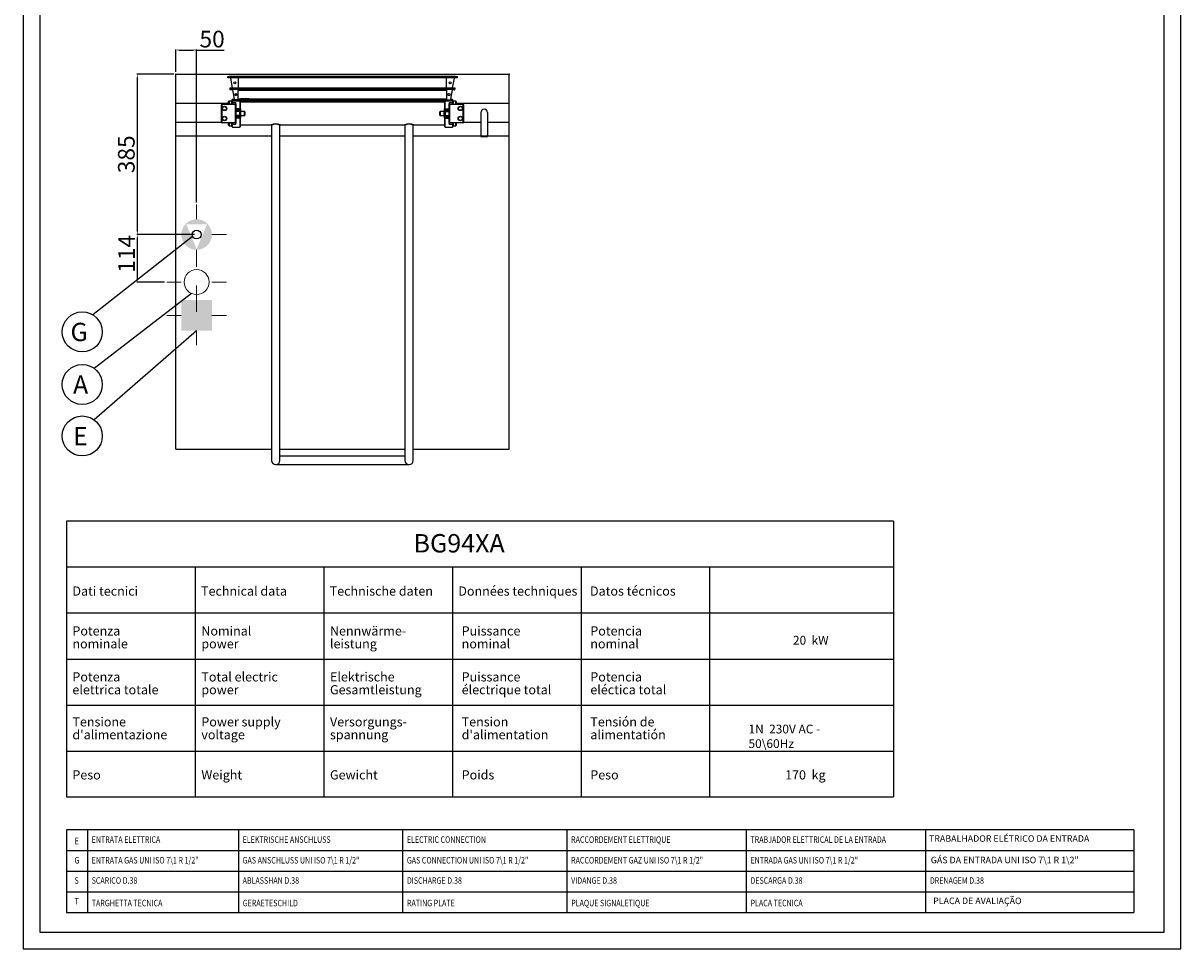
# Model space of a CAD drawing. Units: millimetres. Extents: x -46994 to -44215, y -14125 to -10196.
# Drawn here: x -46994 to -44215, y -14125 to -11904 of the extents above; entities that cross this region are included whole.
import ezdxf
from ezdxf.enums import TextEntityAlignment as Align

# ---------------------------------------------------------------- set-up
doc = ezdxf.new("R2010")
doc.units = ezdxf.units.MM
doc.linetypes.add('SLD-Solido', pattern=[0])
for name, color, linetype in [('FOGLIO', 4, 'Continuous'), ('FOGLIO1', 7, 'SLD-Solido'), ('QUOTE', 3, 'Continuous')]:
    doc.layers.add(name, color=color, linetype=linetype)
for name, color, linetype, lineweight in [('Livello 17', 7, 'Continuous', 0), ('Livello 19', 7, 'Continuous', 0), ('Livello 20', 7, 'Continuous', 0)]:
    doc.layers.add(name, color=color, linetype=linetype, lineweight=lineweight)
doc.styles.add('ROMANS', font='romans.shx', dxfattribs={"height": 13.75})
doc.styles.add('SLDTEXTSTYLE0', font='arialbd.ttf', dxfattribs={"width": 0.948})
doc.styles.get("Standard").update_dxf_attribs({"font": 'arial.ttf', "height": 40})
doc.dimstyles.new('ISO-25', dxfattribs={"dimtxt": 40, "dimasz": 8, "dimexe": 1.25, "dimexo": 5, "dimtad": 1, "dimtxsty": 'Standard', "dimcen": 2.5, "dimadec": 0, "dimazin": 0, "dimtfac": 1, "dimtmove": 0, "dimatfit": 3, "dimfxl": 1, "dimarcsym": 0})

# ---------------------------------------------------------------- blocks, each defined once
blk = doc.blocks.new('SW_NOTE_0')
at = {"layer": 'FOGLIO', "color": 0, "char_height": 2.5, "attachment_point": 1, "rotation": 90, "style": 'SLDTEXTSTYLE0'}
for s, insert in [('Potencia ', (-3.22, 0)), ('nominal', (0.28, 0))]:
    blk.add_mtext(s, dxfattribs=dict(at, insert=insert))
blk = doc.blocks.new('SW_NOTE_1')
at = {"layer": 'FOGLIO', "color": 0, "char_height": 2.5, "attachment_point": 1, "rotation": 90, "style": 'SLDTEXTSTYLE0'}
for s, insert in [('Nominal ', (-3.22, 0)), ('power', (0.28, 0))]:
    blk.add_mtext(s, dxfattribs=dict(at, insert=insert))
blk = doc.blocks.new('SW_NOTE_2')
at = {"layer": 'FOGLIO', "color": 0, "char_height": 2.5, "attachment_point": 1, "rotation": 90, "style": 'SLDTEXTSTYLE0'}
for s, insert in [('Potenza ', (-3.22, 0)), ('nominale', (0.28, 0))]:
    blk.add_mtext(s, dxfattribs=dict(at, insert=insert))
blk = doc.blocks.new('SW_NOTE_3')
at = {"layer": 'FOGLIO', "color": 0, "char_height": 2.5, "attachment_point": 1, "rotation": 90, "style": 'SLDTEXTSTYLE0'}
for s, insert in [('Puissance ', (-3.22, 0)), ('nominal', (0.28, 0))]:
    blk.add_mtext(s, dxfattribs=dict(at, insert=insert))
blk = doc.blocks.new('SW_NOTE_4')
at = {"layer": 'FOGLIO', "color": 0, "char_height": 2.5, "attachment_point": 1, "rotation": 90, "style": 'SLDTEXTSTYLE0'}
for s, insert in [('Nennwärme-', (-3.22, 0)), ('leistung', (0.28, 0))]:
    blk.add_mtext(s, dxfattribs=dict(at, insert=insert))
blk = doc.blocks.new('SW_NOTE_5')
at = {"layer": 'FOGLIO', "color": 0, "char_height": 2.5, "attachment_point": 1, "rotation": 90, "style": 'SLDTEXTSTYLE0'}
for s, insert in [('eléctica total', (0.28, 0)), ('Potencia ', (-3.22, 0))]:
    blk.add_mtext(s, dxfattribs=dict(at, insert=insert))
blk = doc.blocks.new('SW_NOTE_10')
at = {"layer": 'FOGLIO', "color": 0, "char_height": 2.5, "attachment_point": 1, "rotation": 90, "style": 'SLDTEXTSTYLE0'}
for s, insert in [('alimentatión', (0.28, 0)), ('Tensión de ', (-3.22, 0))]:
    blk.add_mtext(s, dxfattribs=dict(at, insert=insert))
blk = doc.blocks.new('SW_NOTE_15')
at = {"layer": 'FOGLIO', "color": 0, "char_height": 2.5, "attachment_point": 1, "rotation": 90, "style": 'SLDTEXTSTYLE0'}
for s, insert in [("d'alimentation", (0.28, 0)), ('Tension ', (-3.22, 0))]:
    blk.add_mtext(s, dxfattribs=dict(at, insert=insert))
blk = doc.blocks.new('SW_NOTE_17')
at = {"layer": 'FOGLIO', "color": 0, "char_height": 2.5, "attachment_point": 1, "rotation": 90, "style": 'SLDTEXTSTYLE0'}
for s, insert in [('électrique total', (0.28, 0)), ('Puissance ', (-3.22, 0))]:
    blk.add_mtext(s, dxfattribs=dict(at, insert=insert))
blk = doc.blocks.new('SW_NOTE_19')
at = {"layer": 'FOGLIO', "color": 0, "char_height": 2.5, "attachment_point": 1, "rotation": 90, "style": 'SLDTEXTSTYLE0'}
for s, insert in [('Gesamtleistung', (0.28, 0)), ('Elektrische ', (-3.22, 0))]:
    blk.add_mtext(s, dxfattribs=dict(at, insert=insert))
blk = doc.blocks.new('SW_NOTE_21')
at = {"layer": 'FOGLIO', "color": 0, "char_height": 2.5, "attachment_point": 1, "rotation": 90, "style": 'SLDTEXTSTYLE0'}
for s, insert in [('Versorgungs-', (-3.22, 0)), ('spannung', (0.28, 0))]:
    blk.add_mtext(s, dxfattribs=dict(at, insert=insert))
blk = doc.blocks.new('SW_NOTE_25')
at = {"layer": 'FOGLIO', "color": 0, "char_height": 2.5, "attachment_point": 1, "rotation": 90, "style": 'SLDTEXTSTYLE0'}
for s, insert in [('Total electric  ', (-3.22, 0)), ('power', (0.28, 0))]:
    blk.add_mtext(s, dxfattribs=dict(at, insert=insert))
blk = doc.blocks.new('SW_NOTE_27')
at = {"layer": 'FOGLIO', "color": 0, "char_height": 2.5, "attachment_point": 1, "rotation": 90, "style": 'SLDTEXTSTYLE0'}
for s, insert in [('Power supply ', (-3.22, 0)), ('voltage', (0.28, 0))]:
    blk.add_mtext(s, dxfattribs=dict(at, insert=insert))
blk = doc.blocks.new('SW_NOTE_32')
at = {"layer": 'FOGLIO', "color": 0, "char_height": 2.5, "attachment_point": 1, "rotation": 90, "style": 'SLDTEXTSTYLE0'}
for s, insert in [("d'alimentazione", (0.28, 0)), ('Tensione ', (-3.22, 0))]:
    blk.add_mtext(s, dxfattribs=dict(at, insert=insert))
blk = doc.blocks.new('SW_NOTE_33')
at = {"layer": 'FOGLIO', "color": 0, "char_height": 2.5, "attachment_point": 1, "rotation": 90, "style": 'SLDTEXTSTYLE0'}
for s, insert in [('elettrica totale', (0.28, 0)), ('Potenza ', (-3.22, 0))]:
    blk.add_mtext(s, dxfattribs=dict(at, insert=insert))
blk = doc.blocks.new('A$C0AD133D7')
at = {"color": 7, "linetype": 'Continuous'}
for p, q in [((-275, -8.9), (-275, -5.9)), ((-275, -5.9), (-271.6, -5.9)), ((-271.6, -8.9), (-275, -8.9)), ((271.5, -5.9), (-271.6, -5.9)), ((271.5, -8.9), (-271.6, -8.9)), ((-263.7, -33.3), (-267.9, -9.7)), ((-250, -9.7), (-250, -8.9)), ((-250, -9.7), (-250, -33.3)), ((250, -8.9), (250, -9.7)), ((250, -33.3), (250, -9.7)), ((267.8, -9.7), (263.6, -33.3)), ((271.5, -5.9), (275, -5.9)), ((275, -8.9), (271.5, -8.9)), ((275, -5.9), (275, -8.9)), ((-269.7, -36.3), (-269.7, -33.3)), ((-269.7, -33.3), (-266.1, -33.3)), ((-266.1, -36.3), (-269.7, -36.3)), ((-269.7, -36.3), (-269.7, -37.1)), ((-269.7, -37.7), (-269.7, -37.1)), ((-263.3, -38.2), (-269.2, -38.2)), ((-266.1, -33.3), (266, -33.3)), ((-266.1, -36.3), (266, -36.3)), ((-259.1, -60.2), (-263.3, -38.2)), ((-257.2, -47.2), (-254.3, -47.2)), ((-250, -38.3), (250, -38.3)), ((-250, -60.3), (-250, -38.3)), ((250, -38.3), (250, -60.3)), ((263.3, -38.2), (259, -60.2)), ((269.2, -38.2), (263.3, -38.2)), ((266, -33.3), (269.7, -33.3)), ((269.7, -36.3), (266, -36.3)), ((269.7, -33.3), (269.7, -36.3)), ((269.7, -37.1), (269.7, -36.3)), ((269.7, -37.7), (269.7, -37.1)), ((-264.3, -61.5), (-264.3, -60.7)), ((-264.3, -61.5), (-264.3, -62.3)), ((-264.3, -65.3), (-264.3, -62.3)), ((-264.3, -62.3), (-260.6, -62.3)), ((-260.6, -65.3), (-264.3, -65.3)), ((-263.8, -60.2), (-259.1, -60.2)), ((260.5, -62.3), (-260.6, -62.3)), ((260.5, -65.3), (-260.6, -65.3)), ((250, -60.3), (-250, -60.3)), ((259, -60.2), (263.8, -60.2)), ((260.5, -62.3), (264.3, -62.3)), ((264.3, -65.3), (260.5, -65.3)), ((264.3, -60.7), (264.3, -61.5)), ((264.3, -62.3), (264.3, -61.5)), ((264.3, -62.3), (264.3, -65.3))]:
    blk.add_line(p, q, dxfattribs=at)
for centre in [(-258.5, -20.8), (258.5, -20.8), (-255.7, -49.3), (255.7, -49.3)]:
    blk.add_circle(centre, 2.5, dxfattribs=at)
for centre, radius, start, end in [((-270.5, -9.7), 2.56, 0.8915, 19.1237), ((270.4, -9.7), 2.56, 160.8776, 179.1061), ((-269.2, -37.7), 0.5, 180, 270), ((269.2, -37.7), 0.5, 270, 0), ((-263.8, -60.7), 0.5, 90, 180), ((263.8, -60.7), 0.5, 0, 90)]:
    blk.add_arc(centre, radius, start, end, dxfattribs=at)
blk = doc.blocks.new('GAS')
at = {"layer": 'Livello 19', "linetype": 'Continuous', "lineweight": 0}
h = blk.add_hatch(color=3, dxfattribs=at)
edge = h.paths.add_edge_path()
edge.add_arc((0, 0), 36.7, 0, 360)
h.paths.add_polyline_path([(0, -34.9), (-24.7, 24.7), (24.7, 24.7)], flags=16)
at = {"layer": 'Livello 19', "color": 3, "linetype": 'Continuous', "lineweight": 0}
for p, q in [((0, 36.7), (0, 71.7)), ((-71.7, 0), (-36.7, 0)), ((36.8, 0), (71.8, 0)), ((0, -71.8), (0, -36.8))]:
    blk.add_line(p, q, dxfattribs=at)
blk = doc.blocks.new('*D622')
at = {"color": 0, "lineweight": -2, "transparency": 16777216}
for p, q in [((-46627.4, -12021.1), (-46627.4, -11967.2)), ((-46619.4, -11968.4), (-46585.4, -11968.4)), ((-46577.4, -12334.4), (-46577.4, -11967.2)), ((-46577.4, -11968.4), (-46511, -11968.4))]:
    blk.add_line(p, q, dxfattribs=at)
at = {"color": 0, "transparency": 16777216}
for points in [[(-46619.4, -11967.1), (-46619.4, -11969.8), (-46627.4, -11968.4)], [(-46585.4, -11967.1), (-46585.4, -11969.8), (-46577.4, -11968.4)]]:
    blk.add_solid(points, dxfattribs=at)
at = {"layer": 'Defpoints', "color": 0, "transparency": 16777216}
for p in [(-46577.4, -11968.4), (-46627.4, -12026.1), (-46577.4, -12339.4)]:
    blk.add_point(p, dxfattribs=at)
at = {"color": 0, "transparency": 16777216, "insert": (-46540.2, -11947.4), "char_height": 40, "attachment_point": 5}
blk.add_mtext('50', dxfattribs=at)
blk = doc.blocks.new('ACQUA FREDDA')
at = {"layer": 'Livello 20', "color": 5, "linetype": 'Continuous', "lineweight": 0}
for p, q in [((0, 36.75), (0, 71.75)), ((-71.75, 0), (-36.75, 0)), ((36.75, 0), (71.75, 0)), ((0, -71.75), (0, -36.75))]:
    blk.add_line(p, q, dxfattribs=at)
at = {"layer": 'Livello 20', "color": 5, "linetype": 'Continuous', "lineweight": 13}
blk.add_circle((0, 0), 30, dxfattribs=at)
blk = doc.blocks.new('*D614')
at = {"color": 0, "lineweight": -2, "transparency": 16777216}
for p, q in [((-46632.4, -12026.1), (-46721, -12026.1)), ((-46719.7, -12034.1), (-46719.7, -12403.1)), ((-46582.4, -12411.1), (-46721, -12411.1))]:
    blk.add_line(p, q, dxfattribs=at)
at = {"color": 0, "transparency": 16777216}
for points in [[(-46721, -12034.1), (-46718.4, -12034.1), (-46719.7, -12026.1)], [(-46721, -12403.1), (-46718.4, -12403.1), (-46719.7, -12411.1)]]:
    blk.add_solid(points, dxfattribs=at)
at = {"layer": 'Defpoints', "color": 0, "transparency": 16777216}
for p in [(-46627.4, -12026.1), (-46719.7, -12411.1), (-46577.4, -12411.1)]:
    blk.add_point(p, dxfattribs=at)
at = {"color": 0, "transparency": 16777216, "insert": (-46740.8, -12218.6), "char_height": 40, "attachment_point": 5, "rotation": 90}
blk.add_mtext('385', dxfattribs=at)
blk = doc.blocks.new('*D615')
at = {"color": 0, "lineweight": -2, "transparency": 16777216}
for p, q in [((-46636.6, -12411.1), (-46721, -12411.1)), ((-46719.7, -12419.1), (-46719.7, -12517.1)), ((-46654.1, -12525.1), (-46721, -12525.1))]:
    blk.add_line(p, q, dxfattribs=at)
at = {"color": 0, "transparency": 16777216}
for points in [[(-46721, -12419.1), (-46718.4, -12419.1), (-46719.7, -12411.1)], [(-46721, -12517.1), (-46718.4, -12517.1), (-46719.7, -12525.1)]]:
    blk.add_solid(points, dxfattribs=at)
at = {"layer": 'Defpoints', "color": 0, "transparency": 16777216}
for p in [(-46631.6, -12411.1), (-46719.7, -12525.1), (-46649.1, -12525.1)]:
    blk.add_point(p, dxfattribs=at)
at = {"color": 0, "transparency": 16777216, "insert": (-46740.4, -12457.5), "char_height": 40, "attachment_point": 5, "rotation": 90}
blk.add_mtext('114', dxfattribs=at)
blk = doc.blocks.new('ELETTRICO')
at = {"layer": 'Livello 17', "color": 6, "linetype": 'Continuous', "lineweight": 0}
for p, q in [((0, 36.75), (0, 71.75)), ((-71.75, 0), (-36.75, 0)), ((36.75, 0), (71.75, 0)), ((0, -71.75), (0, -36.75))]:
    blk.add_line(p, q, dxfattribs=at)
at = {"layer": 'Livello 17', "color": 6, "linetype": 'Continuous', "lineweight": 13, "extrusion": (0, 0, -1)}
blk.add_solid([(36.75, 36.75), (-36.75, 36.75), (36.75, -36.75), (-36.75, -36.75)], dxfattribs=at)

msp = doc.modelspace()

# ---------------------------------------------------------------- linework, layer by layer
at = {"color": 6}
for points in [[(-46993.618, -14125.024), (-44215.318, -14125.024), (-44215.318, -10195.714), (-46993.618, -10195.714)], [(-46953.928, -14085.334), (-44255.008, -14085.334), (-44255.008, -10367.704), (-46953.928, -10367.704)]]:
    msp.add_lwpolyline(points, close=True, dxfattribs=at)
at = {"layer": 'FOGLIO'}
for p, q in [((-46587.004, -12415.735), (-46826.299, -12603.984)), ((-46589.669, -12552.517), (-46823.531, -12732.194)), ((-46577.395, -12641.892), (-46823.531, -12855.61)), ((-46889.645, -13099.197), (-46889.645, -13760.697)), ((-44905.145, -13099.197), (-46889.645, -13099.197)), ((-44905.145, -13099.197), (-44905.145, -13760.697)), ((-44905.145, -13209.447), (-46889.645, -13209.447)), ((-46272.245, -13209.447), (-46272.245, -13760.697)), ((-45963.545, -13209.447), (-45963.545, -13760.697)), ((-45654.845, -13209.447), (-45654.845, -13760.697)), ((-45346.145, -13209.447), (-45346.145, -13760.697)), ((-44905.145, -13319.697), (-46889.645, -13319.697)), ((-46889.645, -13760.697), (-44905.145, -13760.697)), ((-45258.291, -13839.329), (-46889.645, -13839.329)), ((-46889.645, -13839.329), (-46889.645, -14037.779)), ((-46839.339, -13839.329), (-46839.339, -14037.779)), ((-46477.061, -13839.329), (-46477.061, -14037.779)), ((-44827.854, -13839.329), (-46459.208, -13839.329)), ((-46082.895, -13839.329), (-46082.895, -14037.779)), ((-44328.027, -13839.329), (-46028.77, -13839.329)), ((-45688.729, -13839.329), (-45688.729, -14037.779)), ((-45258.291, -13839.329), (-45258.291, -14037.779)), ((-44827.854, -13839.329), (-44827.854, -14037.779)), ((-44328.027, -13839.329), (-44328.027, -14037.779)), ((-46889.645, -13888.941), (-45258.291, -13888.941)), ((-46459.208, -13888.941), (-44827.854, -13888.941)), ((-46028.77, -13888.941), (-44328.027, -13888.941)), ((-46889.645, -13938.554), (-45258.291, -13938.554)), ((-46459.208, -13938.554), (-44827.854, -13938.554)), ((-46028.77, -13938.554), (-44328.027, -13938.554)), ((-46889.645, -13988.166), (-45258.291, -13988.166)), ((-46459.208, -13988.166), (-44827.854, -13988.166)), ((-46028.77, -13988.166), (-44328.027, -13988.166)), ((-46889.645, -14037.779), (-45258.291, -14037.779)), ((-46459.208, -14037.779), (-44827.854, -14037.779)), ((-46028.77, -14037.779), (-44328.027, -14037.779))]:
    msp.add_line(p, q, dxfattribs=at)
for centre in [(-46851.793, -12644.654), (-46851.793, -12770.992), (-46851.793, -12894.407)]:
    msp.add_circle(centre, 48, dxfattribs=at)
at = {"layer": 'FOGLIO1'}
for p, q in [((-46580.945, -13209.447), (-46580.945, -13760.697)), ((-46889.645, -13429.947), (-44905.145, -13429.947)), ((-46889.645, -13540.197), (-44905.145, -13540.197)), ((-46889.645, -13650.447), (-44905.145, -13650.447))]:
    msp.add_line(p, q, dxfattribs=at)
at = {"layer": 'QUOTE', "color": 7, "ltscale": 5}
for p, q in [((-46627.395, -12926.142), (-46627.395, -12026.142)), ((-46627.395, -12026.142), (-45827.395, -12026.142)), ((-45827.395, -12926.142), (-45827.395, -12026.142)), ((-46627.395, -12096.142), (-46501.395, -12096.142)), ((-46517.895, -12141.642), (-46517.895, -12099.642)), ((-46517.095, -12098.942), (-46517.455, -12098.582)), ((-46517.095, -12098.942), (-46517.095, -12142.342)), ((-46484.195, -12098.942), (-46517.095, -12098.942)), ((-46516.395, -12098.142), (-46484.195, -12098.142)), ((-46499.395, -12091.142), (-46501.395, -12093.142)), ((-46501.395, -12093.142), (-46501.395, -12098.142)), ((-46499.395, -12091.142), (-46499.395, -12098.142)), ((-46493.895, -12091.142), (-46499.395, -12091.142)), ((-46493.895, -12091.142), (-46493.895, -12098.142)), ((-46491.395, -12088.142), (-46493.395, -12090.142)), ((-46493.395, -12090.142), (-46493.395, -12095.952)), ((-46491.395, -12094.333), (-46493.395, -12095.952)), ((-46493.395, -12098.142), (-46493.395, -12095.952)), ((-46491.395, -12094.333), (-46491.395, -12088.142)), ((-46473.895, -12088.142), (-46491.395, -12088.142)), ((-46491.395, -12094.333), (-46484.195, -12094.333)), ((-46491.395, -12094.333), (-46491.395, -12098.142)), ((-46484.195, -12098.142), (-46484.195, -12094.333)), ((-46484.195, -12098.142), (-46484.195, -12098.942)), ((-46483.395, -12098.942), (-46484.195, -12098.142)), ((-46484.195, -12142.342), (-46484.195, -12098.942)), ((-46483.395, -12098.942), (-46484.195, -12098.942)), ((-46483.395, -12097.217), (-46483.395, -12098.942)), ((-46483.395, -12098.942), (-46483.395, -12142.342)), ((-46473.895, -12109.376), (-46483.395, -12109.376)), ((-46473.895, -12112.642), (-46483.395, -12112.642)), ((-46473.895, -12088.142), (-46473.895, -12109.376)), ((-46472.395, -12089.642), (-46473.895, -12088.142)), ((-46473.895, -12112.642), (-46473.895, -12109.376)), ((-46472.395, -12109.896), (-46473.895, -12109.376)), ((-46473.895, -12115.642), (-46473.895, -12112.642)), ((-46472.395, -12114.142), (-46473.895, -12112.642)), ((-46472.395, -12109.896), (-46472.395, -12089.642)), ((-45982.395, -12093.642), (-46472.395, -12093.642)), ((-46472.395, -12109.896), (-46472.395, -12114.142)), ((-46471.895, -12085.8), (-46471.895, -12093.642)), ((-46451.895, -12085.8), (-46471.895, -12085.8)), ((-46451.895, -12085.8), (-46451.895, -12093.642)), ((-46002.895, -12085.8), (-45982.895, -12085.8)), ((-46002.895, -12093.642), (-46002.895, -12085.8)), ((-45982.895, -12093.642), (-45982.895, -12085.8)), ((-45980.895, -12088.142), (-45982.395, -12089.642)), ((-45982.395, -12089.642), (-45982.395, -12109.896)), ((-45980.895, -12109.376), (-45982.395, -12109.896)), ((-45982.395, -12114.142), (-45982.395, -12109.896)), ((-45980.895, -12112.642), (-45982.395, -12114.142)), ((-45980.895, -12109.376), (-45980.895, -12088.142)), ((-45980.895, -12109.376), (-45971.395, -12109.376)), ((-45980.895, -12109.376), (-45980.895, -12112.642)), ((-45980.895, -12112.642), (-45971.395, -12112.642)), ((-45980.895, -12112.642), (-45980.895, -12115.642)), ((-45971.395, -12098.942), (-45971.395, -12097.217)), ((-45971.395, -12098.942), (-45970.595, -12098.142)), ((-45971.395, -12142.342), (-45971.395, -12098.942)), ((-45971.395, -12098.942), (-45970.595, -12098.942)), ((-45970.595, -12094.333), (-45963.395, -12094.333)), ((-45970.595, -12094.333), (-45970.595, -12098.142)), ((-45970.595, -12098.142), (-45938.395, -12098.142)), ((-45970.595, -12098.942), (-45970.595, -12098.142)), ((-45937.695, -12098.942), (-45970.595, -12098.942)), ((-45970.595, -12098.942), (-45970.595, -12142.342)), ((-45963.395, -12088.142), (-45963.395, -12094.333)), ((-45961.395, -12090.142), (-45963.395, -12088.142)), ((-45963.395, -12098.142), (-45963.395, -12094.333)), ((-45963.395, -12094.333), (-45961.395, -12095.952)), ((-45961.395, -12095.952), (-45961.395, -12090.142)), ((-45961.395, -12095.952), (-45961.395, -12098.142)), ((-45960.895, -12098.142), (-45960.895, -12091.142)), ((-45955.395, -12091.142), (-45960.895, -12091.142)), ((-45955.395, -12098.142), (-45955.395, -12091.142)), ((-45953.395, -12093.142), (-45955.395, -12091.142)), ((-45953.395, -12098.142), (-45953.395, -12093.142)), ((-45953.395, -12096.142), (-45827.395, -12096.142)), ((-45937.695, -12098.942), (-45937.334, -12098.582)), ((-45937.695, -12142.342), (-45937.695, -12098.942)), ((-45936.895, -12099.642), (-45936.895, -12141.642)), ((-46627.395, -12141.142), (-46517.895, -12141.142)), ((-46473.895, -12115.642), (-46483.395, -12115.642)), ((-46473.895, -12125.642), (-46483.395, -12125.642)), ((-46473.895, -12128.642), (-46483.395, -12128.642)), ((-46473.895, -12131.909), (-46483.395, -12131.909)), ((-46473.895, -12125.642), (-46473.895, -12115.642)), ((-46472.395, -12115.642), (-46473.895, -12115.642)), ((-46473.895, -12128.642), (-46473.895, -12125.642)), ((-46473.895, -12125.642), (-46472.395, -12125.642)), ((-46473.895, -12128.642), (-46472.395, -12127.142)), ((-46473.895, -12131.909), (-46473.895, -12128.642)), ((-46473.895, -12131.909), (-46472.395, -12131.389)), ((-46473.895, -12131.909), (-46473.895, -12153.142)), ((-46472.395, -12114.142), (-46472.395, -12115.642)), ((-46472.395, -12115.642), (-46472.395, -12125.642)), ((-46472.395, -12125.642), (-46472.395, -12127.142)), ((-46472.395, -12127.142), (-46472.395, -12131.389)), ((-46472.395, -12151.642), (-46472.395, -12131.389)), ((-46471.895, -12115.642), (-46471.895, -12125.642)), ((-46462.395, -12115.642), (-46471.895, -12115.642)), ((-46471.895, -12125.642), (-46462.395, -12125.642)), ((-46462.395, -12125.642), (-46462.395, -12115.642)), ((-46461.395, -12116.642), (-46461.395, -12124.642)), ((-45993.395, -12124.642), (-45993.395, -12116.642)), ((-45992.395, -12125.642), (-45992.395, -12115.642)), ((-45982.895, -12115.642), (-45992.395, -12115.642)), ((-45992.395, -12125.642), (-45982.895, -12125.642)), ((-45982.895, -12125.642), (-45982.895, -12115.642)), ((-45982.395, -12115.642), (-45982.395, -12114.142)), ((-45982.395, -12125.642), (-45982.395, -12115.642)), ((-45980.895, -12115.642), (-45982.395, -12115.642)), ((-45982.395, -12127.142), (-45982.395, -12125.642)), ((-45982.395, -12125.642), (-45980.895, -12125.642)), ((-45982.395, -12131.389), (-45982.395, -12127.142)), ((-45982.395, -12127.142), (-45980.895, -12128.642)), ((-45982.395, -12131.389), (-45982.395, -12151.642)), ((-45982.395, -12131.389), (-45980.895, -12131.909)), ((-45980.895, -12115.642), (-45971.395, -12115.642)), ((-45980.895, -12115.642), (-45980.895, -12125.642)), ((-45980.895, -12125.642), (-45971.395, -12125.642)), ((-45980.895, -12125.642), (-45980.895, -12128.642)), ((-45980.895, -12128.642), (-45971.395, -12128.642)), ((-45980.895, -12128.642), (-45980.895, -12131.909)), ((-45980.895, -12131.909), (-45971.395, -12131.909)), ((-45980.895, -12153.142), (-45980.895, -12131.909)), ((-45936.895, -12141.142), (-45895.394, -12141.142)), ((-45895.394, -12118.642), (-45895.394, -12175.642)), ((-45879.394, -12118.642), (-45879.394, -12175.642)), ((-45879.394, -12141.142), (-45827.395, -12141.142)), ((-46517.095, -12142.342), (-46517.455, -12142.703)), ((-46517.095, -12142.342), (-46484.195, -12142.342)), ((-46484.195, -12143.142), (-46516.395, -12143.142)), ((-46501.395, -12143.142), (-46501.395, -12148.142)), ((-46501.395, -12148.142), (-46499.395, -12150.142)), ((-46499.395, -12143.142), (-46499.395, -12150.142)), ((-46499.395, -12150.142), (-46493.895, -12150.142)), ((-46493.895, -12143.142), (-46493.895, -12150.142)), ((-46493.395, -12145.333), (-46493.395, -12143.142)), ((-46493.395, -12145.333), (-46493.395, -12151.142)), ((-46491.395, -12146.952), (-46493.395, -12145.333)), ((-46493.395, -12151.142), (-46491.395, -12153.142)), ((-46491.395, -12143.142), (-46491.395, -12146.952)), ((-46491.395, -12153.142), (-46491.395, -12146.952)), ((-46484.195, -12146.952), (-46491.395, -12146.952)), ((-46491.395, -12153.142), (-46473.895, -12153.142)), ((-46484.195, -12142.342), (-46484.195, -12143.142)), ((-46483.395, -12142.342), (-46484.195, -12142.342)), ((-46483.395, -12142.342), (-46484.195, -12143.142)), ((-46484.195, -12146.952), (-46484.195, -12143.142)), ((-46483.395, -12142.342), (-46483.395, -12144.068)), ((-46473.895, -12153.142), (-46472.395, -12151.642)), ((-46472.395, -12147.642), (-46398.395, -12147.642)), ((-46398.395, -12147.642), (-46397.395, -12148.642)), ((-46397.395, -12148.642), (-46397.395, -12953.142)), ((-46377.395, -12148.642), (-46376.395, -12147.642)), ((-46377.395, -12953.142), (-46377.395, -12148.642)), ((-46376.395, -12147.642), (-46078.395, -12147.642)), ((-46078.395, -12147.642), (-46077.395, -12148.642)), ((-46077.395, -12148.642), (-46077.395, -12953.142)), ((-46057.395, -12148.642), (-46056.395, -12147.642)), ((-46057.395, -12953.142), (-46057.395, -12148.642)), ((-46056.395, -12147.642), (-45982.395, -12147.642)), ((-45982.395, -12151.642), (-45980.895, -12153.142)), ((-45980.895, -12153.142), (-45963.395, -12153.142)), ((-45971.395, -12144.068), (-45971.395, -12142.342)), ((-45971.395, -12142.342), (-45970.595, -12143.142)), ((-45971.395, -12142.342), (-45970.595, -12142.342)), ((-45970.595, -12142.342), (-45937.695, -12142.342)), ((-45970.595, -12143.142), (-45970.595, -12142.342)), ((-45970.595, -12143.142), (-45970.595, -12146.952)), ((-45938.395, -12143.142), (-45970.595, -12143.142)), ((-45963.395, -12146.952), (-45970.595, -12146.952)), ((-45963.395, -12146.952), (-45963.395, -12143.142)), ((-45963.395, -12146.952), (-45961.395, -12145.333)), ((-45963.395, -12146.952), (-45963.395, -12153.142)), ((-45963.395, -12153.142), (-45961.395, -12151.142)), ((-45961.395, -12143.142), (-45961.395, -12145.333)), ((-45961.395, -12151.142), (-45961.395, -12145.333)), ((-45960.895, -12150.142), (-45960.895, -12143.142)), ((-45960.895, -12150.142), (-45955.395, -12150.142)), ((-45955.395, -12150.142), (-45955.395, -12143.142)), ((-45955.395, -12150.142), (-45953.395, -12148.142)), ((-45953.395, -12148.142), (-45953.395, -12143.142)), ((-45937.695, -12142.342), (-45937.334, -12142.703)), ((-46627.395, -12174.142), (-46397.395, -12174.142)), ((-46377.395, -12174.142), (-46077.395, -12174.142)), ((-46057.395, -12174.142), (-45827.395, -12174.142)), ((-45895.394, -12175.642), (-45879.394, -12175.642)), ((-46627.395, -12926.142), (-46397.395, -12926.142)), ((-46377.395, -12926.142), (-46077.395, -12926.142)), ((-46077.395, -12943.142), (-46377.395, -12943.142)), ((-46057.395, -12926.142), (-45827.395, -12926.142)), ((-46387.395, -12963.142), (-46067.395, -12963.142))]:
    msp.add_line(p, q, dxfattribs=at)
for centre, radius in [((-46510.395, -12108.642), 5.3), ((-46510.395, -12108.642), 4.5), ((-45944.395, -12108.642), 5.3), ((-45944.395, -12108.642), 4.5), ((-46510.395, -12132.642), 5.3), ((-46510.395, -12132.642), 4.5), ((-45944.395, -12132.642), 5.3), ((-45944.395, -12132.642), 4.5)]:
    msp.add_circle(centre, radius, dxfattribs=at)
at = {"layer": 'QUOTE', "color": 2}
msp.add_circle((-46577.395, -12411.142), 10.65, dxfattribs=at)
at = {"layer": 'QUOTE', "color": 7, "ltscale": 5}
for centre, radius, start, end in [((-46516.395, -12099.642), 1.5, 135, 180), ((-46516.395, -12099.642), 1.5, 90, 135), ((-46493.895, -12091.642), 0.5, 0, 90), ((-46477.682, -12094.08), 6.518, 182.227843, 208.776016), ((-45977.108, -12094.08), 6.518, 331.223984, 357.772157), ((-45960.895, -12091.642), 0.5, 90, 180), ((-45938.395, -12099.642), 1.5, 45, 90), ((-45938.395, -12099.642), 1.5, 0, 45), ((-45887.394, -12118.642), 8, 0, 180), ((-46471.895, -12115.142), 0.5, 180, 270), ((-46471.895, -12126.142), 0.5, 90, 180), ((-46462.395, -12116.642), 1, 0, 90), ((-46462.395, -12124.642), 1, 270, 0), ((-45992.395, -12116.642), 1, 90, 180), ((-45992.395, -12124.642), 1, 180, 270), ((-45982.895, -12115.142), 0.5, 270, 0), ((-45982.895, -12126.142), 0.5, 0, 90), ((-46516.395, -12141.642), 1.5, 180, 225), ((-46516.395, -12141.642), 1.5, 225, 270), ((-46493.895, -12149.642), 0.5, 270, 0), ((-46477.682, -12147.205), 6.518, 151.223984, 177.772157), ((-46387.395, -12174.466), 28.992, 67.702353, 112.297648), ((-46387.395, -12169.758), 23.363, 64.658034, 115.341967), ((-46067.395, -12174.466), 28.992, 67.702353, 112.297648), ((-46067.395, -12169.758), 23.363, 64.658034, 115.341967), ((-45977.108, -12147.205), 6.518, 2.227843, 28.776016), ((-45960.895, -12149.642), 0.5, 180, 270), ((-45938.395, -12141.642), 1.5, 270, 315), ((-45938.395, -12141.642), 1.5, 315, 0), ((-46387.395, -12953.142), 10, 180, 0), ((-46067.395, -12953.142), 10, 180, 0)]:
    msp.add_arc(centre, radius, start, end, dxfattribs=at)
at = {"layer": 'QUOTE', "color": 2, "ltscale": 5}
msp.add_point((-46627.395, -12026.142), dxfattribs=at)
msp.add_point((-46627.395, -12026.142), dxfattribs=at)
msp.add_point((-46627.395, -12026.142), dxfattribs=at)
msp.add_point((-46627.395, -12026.142), dxfattribs=at)
at = {"layer": 'QUOTE', "color": 7, "ltscale": 5}
msp.add_point((-45827.395, -12026.142), dxfattribs=at)
msp.add_point((-45827.395, -12026.142), dxfattribs=at)
msp.add_point((-45827.395, -12026.142), dxfattribs=at)
msp.add_point((-45827.395, -12026.142), dxfattribs=at)
msp.add_point((-45827.395, -12026.142), dxfattribs=at)

# ---------------------------------------------------------------- block references
at = {"layer": 'FOGLIO', "xscale": 8.820000000001528, "yscale": 8.820000000001528, "zscale": 8.82, "rotation": 270}
for name, p in [('SW_NOTE_2', (-46875.402, -13379.557)), ('SW_NOTE_1', (-46565.967, -13379.557)), ('SW_NOTE_4', (-46257.267, -13379.557)), ('SW_NOTE_3', (-45941.217, -13379.557)), ('SW_NOTE_0', (-45632.517, -13379.557)), ('SW_NOTE_33', (-46875.402, -13489.807)), ('SW_NOTE_25', (-46565.967, -13489.807)), ('SW_NOTE_19', (-46257.267, -13489.807)), ('SW_NOTE_17', (-45941.217, -13489.807)), ('SW_NOTE_5', (-45632.517, -13489.807)), ('SW_NOTE_32', (-46875.402, -13597.717)), ('SW_NOTE_27', (-46565.967, -13597.717)), ('SW_NOTE_21', (-46257.267, -13597.717)), ('SW_NOTE_15', (-45941.217, -13597.717)), ('SW_NOTE_10', (-45632.517, -13597.717))]:
    msp.add_blockref(name, p, dxfattribs=at)
at = {"layer": 'Livello 17', "color": 6, "linetype": 'Continuous', "lineweight": 0}
msp.add_blockref('ELETTRICO', (-46577.395, -12605.142), dxfattribs=at)
at = {"layer": 'Livello 19', "color": 3, "linetype": 'Continuous', "lineweight": 0}
msp.add_blockref('GAS', (-46577.395, -12411.14), dxfattribs=at)
at = {"layer": 'Livello 20', "color": 5, "linetype": 'Continuous', "lineweight": 0}
msp.add_blockref('ACQUA FREDDA', (-46577.395, -12525.142), dxfattribs=at)
msp.add_blockref('ACQUA FREDDA', (-46577.395, -12525.142), dxfattribs=at)
at = {"layer": 'QUOTE', "color": 7, "ltscale": 5}
msp.add_blockref('A$C0AD133D7', (-46227.331, -12026.142), dxfattribs=at)

# ---------------------------------------------------------------- texts
at = {"layer": 'FOGLIO', "style": 'ROMANS'}
for s, p in [('G', (-46880.044, -12644.922)), ('A', (-46873.969, -12771.259)), ('E', (-46873.969, -12894.675))]:
    msp.add_text(s, height=44, dxfattribs=at).set_placement(p, align=Align.MIDDLE_LEFT)
at = {"layer": 'FOGLIO', "style": 'ROMANS', "width": 0.8}
for s, height, p in [('E', 15.587, (-46870.07, -13866.277)), ('ENTRATA ELETTRICA ', 15.58735, (-46829.21, -13862.89)), ('ELEKTRISCHE ANSCHLUSS ', 15.58735, (-46466.932, -13862.89)), ('ELECTRIC CONNECTION ', 15.58735, (-46072.766, -13862.89)), ('RACCORDEMENT ELETTRIQUE', 15.58735, (-45678.599, -13862.89)), ('TRABJADOR ELETTRICAL DE LA ENTRADA', 15.58735, (-45248.162, -13862.89)), ('G', 15.587, (-46870.368, -13912.503)), ('ENTRATA GAS UNI ISO 7\\1 R 1/2" ', 15.58735, (-46829.21, -13912.503)), ('GAS ANSCHLUSS UNI ISO 7\\1 R 1/2" ', 15.58735, (-46466.932, -13912.503)), ('GAS CONNECTION UNI ISO 7\\1 R 1/2" ', 15.58735, (-46072.766, -13912.503)), ('RACCORDEMENT GAZ UNI ISO 7\\1 R 1/2" ', 15.58735, (-45678.599, -13912.503)), ('ENTRADA GAS UNI ISO 7\\1 R 1/2" ', 15.58735, (-45248.162, -13912.503)), ('S', 15.587, (-46870.368, -13961.092)), ('SCARICO D.38', 15.58735, (-46829.21, -13961.092)), ('ABLASSHAN D.38', 15.58735, (-46466.932, -13961.092)), ('DISCHARGE D.38', 15.58735, (-46072.766, -13961.092)), ('VIDANGE D.38', 15.58735, (-45678.599, -13961.092)), ('DESCARGA D.38', 15.58735, (-45248.162, -13961.092)), ('DRENAGEM D.38', 15.58735, (-44817.724, -13961.092)), ('T', 15.587, (-46870.368, -14010.704)), ('TARGHETTA TECNICA', 15.58735, (-46828.912, -14015.115)), ('GERAETESCHILD', 15.58735, (-46466.634, -14015.115)), ('RATING PLATE', 15.58735, (-46072.468, -14015.115)), ('PLAQUE SIGNALETIQUE', 15.58735, (-45678.302, -14015.115)), ('PLACA TECNICA', 15.58735, (-45247.864, -14015.115))]:
    msp.add_text(s, height=height, dxfattribs=at).set_placement(p, align=Align.MIDDLE_LEFT)
at = {"layer": 'FOGLIO', "attachment_point": 1, "style": 'SLDTEXTSTYLE0'}
for s, insert, char_height in [(' BG94XA', (-46070.242, -13129.876), 44.1), ('Données techniques', (-45949.302, -13255.574), 22.05), ('Datos técnicos', (-45633.252, -13255.574), 22.05), ('Dati tecnici', (-46875.402, -13255.574), 22.05), ('Technical data', (-46566.702, -13255.574), 22.05), ('Technische daten', (-46258.002, -13255.574), 22.05), (' 20  kW', (-45152.68, -13374.136), 21), ('1N  230V AC - 50\\\\60Hz', (-45252.929, -13587.157), 21), ('Peso', (-46875.402, -13696.574), 22.05), ('Weight', (-46565.967, -13696.574), 22.05), ('Gewicht', (-46257.267, -13696.574), 22.05), ('Poids', (-45941.217, -13696.574), 22.05), ('Peso', (-45632.517, -13696.574), 22.05), ('170  kg', (-45165.057, -13696.574), 22.05)]:
    msp.add_mtext(s, dxfattribs=dict(at, insert=insert, char_height=char_height))
at = {"layer": 'FOGLIO', "char_height": 15.58735, "attachment_point": 1, "style": 'ROMANS'}
for s, insert, width in [('TRABALHADOR ELÉTRICO DA ENTRADA', (-44819.787, -13852.57), 445.42913), ('GÁS DA ENTRADA UNI ISO 7\\\\1 R 1\\\\2" ', (-44815.401, -13904.078), 472.57066), ('\\PPLACA DE AVALIAÇÃO', (-44809.75, -13976.118), 322.28744)]:
    msp.add_mtext(s, dxfattribs=dict(at, insert=insert, width=width))

# ---------------------------------------------------------------- dimensions: what is measured, and where the dimension line sits
at = {"color": 3}
dim = msp.add_linear_dim(base=(-46577.395, -11968.448), p1=(-46627.395, -12026.142), p2=(-46577.395, -12339.392), dimstyle='ISO-25', override={"dimtxt": 30, "dimdec": 0}, dxfattribs=at)
dim.commit()
dim.dimension.update_dxf_attribs({"geometry": '*D622', "text_midpoint": (-46540.189, -11947.4)})
dim = msp.add_linear_dim(base=(-46719.711, -12411.142), p1=(-46627.395, -12026.142), p2=(-46577.395, -12411.142), angle=270, dimstyle='ISO-25', override={"dimtxt": 30, "dimdec": 0}, dxfattribs=at)
dim.commit()
dim.dimension.update_dxf_attribs({"geometry": '*D614', "text_midpoint": (-46740.772, -12218.642)})
dim = msp.add_linear_dim(base=(-46719.711, -12525.142), p1=(-46631.645, -12411.142), p2=(-46649.145, -12525.142), angle=90, dimstyle='ISO-25', override={"dimtxt": 30, "dimdec": 0}, dxfattribs=at)
dim.commit()
dim.dimension.update_dxf_attribs({"geometry": '*D615', "text_midpoint": (-46719.711, -12457.504), "dimtype": 160})

doc.saveas('drawing.dxf')
